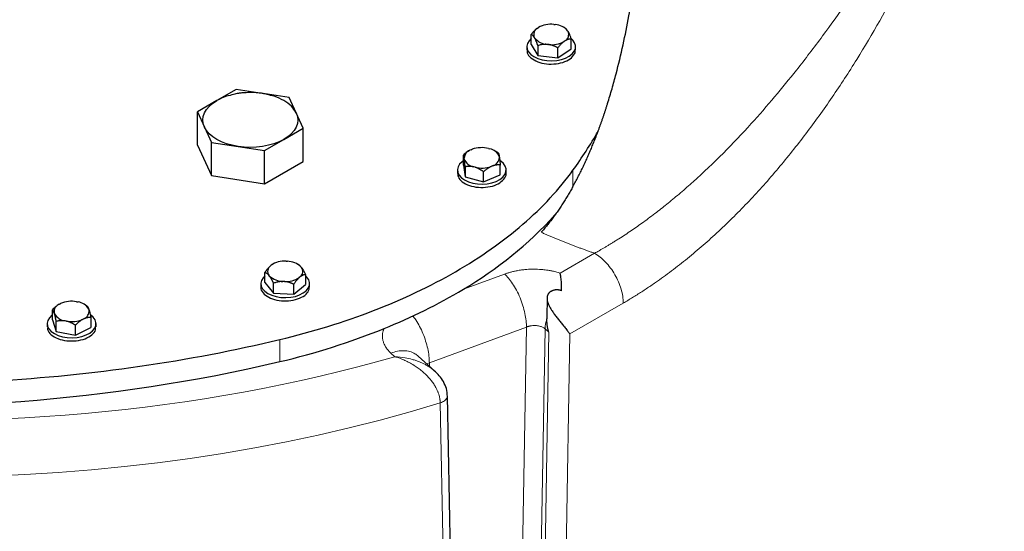
# Model space of a CAD drawing. Units: millimetres. Extents: x 0 to 420, y 0 to 297.
# Drawn here: x 352 to 370, y 91 to 101 of the extents above; entities that cross this region are included whole.
import ezdxf

# ---------------------------------------------------------------- set-up
doc = ezdxf.new("R2010")
doc.units = ezdxf.units.MM

msp = doc.modelspace()

# ---------------------------------------------------------------- linework, layer by layer
at = {"color": 7, "linetype": 'Continuous', "lineweight": 25}
for p, q in [((361.83118, 100.63141), (361.84881, 100.64312)), ((361.85484, 100.64585), (361.84881, 100.64312)), ((362.1341, 100.69983), (362.16048, 100.69687)), ((362.34171, 100.6317), (362.31532, 100.64694)), ((361.71689, 100.33097), (361.71689, 100.51469)), ((361.78236, 100.44576), (361.77361, 100.46043)), ((362.38819, 100.5826), (362.39694, 100.56793)), ((361.63528, 100.28963), (361.63528, 100.22818)), ((361.71689, 100.33097), (361.83907, 100.12613)), ((361.83907, 100.30985), (361.83907, 100.12613)), ((362.03645, 100.32853), (362.01007, 100.33149)), ((362.33937, 100.39694), (362.32174, 100.38524)), ((362.45366, 100.24829), (362.45366, 100.43201)), ((362.53528, 100.22818), (362.53528, 100.28963)), ((361.83907, 100.12613), (362.20746, 100.08479)), ((362.20746, 100.08479), (362.20746, 100.26851)), ((362.20746, 100.08479), (362.45366, 100.24829)), ((362.52701, 100.17882), (362.52663, 100.22837)), ((356.27304, 99.50088), (355.91583, 99.29466)), ((356.75123, 99.42691), (356.27304, 99.50088)), ((357.24898, 99.34992), (356.76991, 99.42402)), ((355.91583, 99.29466), (355.55861, 99.08845)), ((357.37973, 99.06822), (357.24898, 99.34992)), ((355.55861, 98.47604), (355.55861, 99.08845)), ((355.55861, 99.08845), (355.68936, 98.80675)), ((357.51048, 98.78652), (357.37973, 99.06822)), ((355.68936, 98.80675), (355.82011, 98.52505)), ((357.15326, 98.58031), (357.51048, 98.78652)), ((357.51048, 98.17412), (357.51048, 98.78652)), ((355.55861, 98.47604), (355.82011, 97.91265)), ((355.82011, 97.91265), (355.82011, 98.52505)), ((355.82011, 98.52505), (356.30808, 98.44957)), ((356.79605, 98.37409), (357.15326, 98.58031)), ((356.30808, 98.44957), (356.79605, 98.37409)), ((356.79605, 97.76168), (356.79605, 98.37409)), ((360.46473, 98.10624), (360.46473, 98.28996)), ((360.5748, 98.37198), (360.5705, 98.3695)), ((360.60743, 98.38846), (360.62944, 98.39736)), ((360.93002, 98.41255), (360.95438, 98.40599)), ((361.05002, 98.36325), (361.03489, 98.37199)), ((361.11225, 98.32266), (361.04941, 98.36227)), ((356.79605, 97.76168), (357.51048, 98.17412)), ((360.46473, 98.10624), (360.49744, 97.89042)), ((360.48225, 98.21515), (360.47991, 98.2306)), ((361.00227, 98.08999), (360.98025, 98.08109)), ((361.12744, 98.26331), (361.12978, 98.24785)), ((361.14496, 97.92312), (361.14496, 98.10684)), ((355.82011, 97.91265), (356.79605, 97.76168)), ((360.35485, 98.01468), (360.35485, 97.95323)), ((360.49744, 98.07414), (360.49744, 97.89042)), ((360.67967, 98.06591), (360.65532, 98.07247)), ((360.83755, 97.79886), (360.83755, 97.98258)), ((360.83755, 97.79886), (361.14496, 97.92312)), ((361.25485, 97.95323), (361.25485, 98.01468)), ((360.49744, 97.89042), (360.83755, 97.79886)), ((356.94494, 96.27432), (356.9198, 96.25965)), ((356.94827, 96.27843), (356.94398, 96.27596)), ((357.19326, 96.33326), (357.22003, 96.33191)), ((357.42349, 96.2697), (357.40836, 96.27844)), ((356.80447, 95.94001), (356.80447, 96.12373)), ((356.90439, 96.24694), (356.9198, 96.25965)), ((357.46719, 96.232), (357.47855, 96.21794)), ((356.72832, 95.92113), (356.72832, 95.85968)), ((356.80447, 95.94001), (356.96307, 95.74366)), ((356.88945, 96.05936), (356.87809, 96.07342)), ((356.96307, 95.74366), (356.96307, 95.92739)), ((357.16338, 95.9581), (357.13661, 95.95945)), ((357.45225, 96.04442), (357.43683, 96.03171)), ((357.55217, 96.08597), (357.55217, 95.90225)), ((357.62832, 95.85968), (357.62832, 95.92113)), ((356.96307, 95.74366), (357.33692, 95.72478)), ((357.33692, 95.72478), (357.33692, 95.9085)), ((357.33692, 95.72478), (357.55217, 95.90225)), ((353.0142, 95.54301), (353.03448, 95.55319)), ((353.33067, 95.58642), (353.35608, 95.58137)), ((362.00822, 95.65138), (362.0029, 95.30489)), ((352.88273, 95.25248), (352.88273, 95.43621)), ((352.92109, 95.36309), (352.91597, 95.37832)), ((353.49403, 95.524), (353.4676, 95.53926)), ((353.52079, 95.5078), (353.49335, 95.52275)), ((353.55402, 95.44992), (353.55915, 95.43469)), ((352.88273, 95.25248), (352.95433, 95.03982)), ((352.95433, 95.03982), (352.95433, 95.22354)), ((353.14446, 95.22658), (353.11905, 95.23163)), ((353.46092, 95.26999), (353.44064, 95.25981)), ((353.59239, 95.29514), (353.59239, 95.11142)), ((362.00602, 95.30461), (362.00305, 95.269)), ((352.78756, 95.18195), (352.78756, 95.12051)), ((352.95433, 95.03982), (353.30917, 94.96929)), ((353.30917, 94.96929), (353.30917, 95.15301)), ((353.30917, 94.96929), (353.59239, 95.11142)), ((353.68756, 95.12051), (353.68756, 95.18195)), ((359.94147, 94.30261), (359.63153, 94.58346)), ((360.3376, 85.01392), (360.16981, 93.85211))]:
    msp.add_line(p, q, dxfattribs=at)
at = {"color": 8, "linetype": 'Continuous', "lineweight": 18}
for p, q in [((362.48685, 98.01045), (362.48685, 97.71136)), ((362.88512, 96.4804), (362.24965, 96.11352)), ((361.22557, 96.09604), (360.46473, 95.81623)), ((363.41557, 95.56188), (362.42646, 94.99088)), ((361.62855, 95.11848), (359.83711, 94.45964)), ((361.62855, 95.11848), (361.46808, 86.15917)), ((361.97395, 95.08508), (361.8136, 86.13295)), ((361.90129, 86.05349), (362.03898, 95.02615)), ((362.03898, 95.02615), (361.97395, 95.08508)), ((357.07956, 94.88889), (357.07956, 94.48062)), ((362.28886, 86.0254), (362.42646, 94.99088)), ((359.12792, 94.6401), (359.20346, 94.57162)), ((359.83711, 94.45964), (359.79253, 94.43757)), ((359.83711, 94.45964), (359.83826, 94.39613)), ((360.03723, 93.72528), (360.20712, 84.88668))]:
    msp.add_line(p, q, dxfattribs=at)
at = {"color": 7, "linetype": 'Continuous', "lineweight": 25, "flags": 128}
for points in [[(361.71689, 100.43883), (361.67637, 100.39809), (361.64692, 100.34835), (361.63542, 100.29621), (361.64233, 100.2438), (361.66738, 100.19326), (361.70954, 100.14667), (361.76708, 100.10594)], [(361.76708, 100.10594), (361.83764, 100.07272), (361.91835, 100.04838), (362.00589, 100.03392), (362.09667, 100.02993), (362.187, 100.03657), (362.27316, 100.05357), (362.35162, 100.08024), (362.41918, 100.11548), (362.47307, 100.15784), (362.51109, 100.20561), (362.53167, 100.25681), (362.53398, 100.30936), (362.51791, 100.36109), (362.48414, 100.40991), (362.44698, 100.44418)], [(360.46473, 98.18478), (360.44213, 98.16843), (360.39594, 98.12314), (360.36649, 98.0734), (360.35499, 98.02126), (360.3619, 97.96885), (360.38695, 97.91831), (360.42911, 97.87172), (360.48665, 97.83099)], [(360.48665, 97.83099), (360.55721, 97.79777), (360.63792, 97.77343), (360.72546, 97.75897), (360.81625, 97.75498), (360.90657, 97.76162), (360.99273, 97.77862), (361.07119, 97.80529), (361.13875, 97.84053), (361.19264, 97.88289), (361.23066, 97.93065), (361.25124, 97.98186), (361.25355, 98.0344), (361.23748, 98.08614), (361.20371, 98.13495), (361.1536, 98.17884), (361.14195, 98.18676)], [(356.80447, 96.06572), (356.76942, 96.02959), (356.73997, 95.97985), (356.72846, 95.92771), (356.73538, 95.8753), (356.76042, 95.82476), (356.80258, 95.77817), (356.86012, 95.73744)], [(356.86012, 95.73744), (356.93069, 95.70422), (357.01139, 95.67988), (357.09893, 95.66542), (357.18972, 95.66143), (357.28004, 95.66807), (357.3662, 95.68507), (357.44466, 95.71174), (357.51222, 95.74698), (357.56611, 95.78934), (357.60413, 95.8371), (357.62471, 95.88831), (357.62702, 95.94085), (357.61096, 95.99259), (357.57718, 96.0414), (357.55217, 96.06572)], [(352.88273, 95.34172), (352.87485, 95.33571), (352.82866, 95.29041), (352.79921, 95.24067), (352.7877, 95.18853), (352.79462, 95.13612), (352.81967, 95.08559), (352.86182, 95.039), (352.91936, 94.99826)], [(352.91936, 94.99826), (352.98993, 94.96504), (353.07063, 94.94071), (353.15817, 94.92625), (353.24896, 94.92226), (353.33928, 94.9289), (353.42544, 94.9459), (353.50391, 94.97256), (353.57147, 95.0078), (353.62536, 95.05017), (353.66337, 95.09793), (353.68396, 95.14913), (353.68626, 95.20168), (353.6702, 95.25342), (353.63642, 95.30223), (353.58863, 95.34447)]]:
    msp.add_lwpolyline(points, dxfattribs=at)
at = {"color": 8, "linetype": 'Continuous', "lineweight": 18, "flags": 128}
msp.add_lwpolyline([(360.03727, 93.71999), (359.48633, 93.55693), (358.92702, 93.40366), (358.35985, 93.26034), (357.78535, 93.12709), (357.20407, 93.00404), (356.61654, 92.89131), (356.02332, 92.78901), (355.42495, 92.69721), (354.82201, 92.61603), (354.21505, 92.54551), (353.60463, 92.48575), (352.99135, 92.43678), (352.37575, 92.39867), (351.75842, 92.37143), (351.13994, 92.3551), (350.52088, 92.34969), (349.90182, 92.35522), (349.28335, 92.37166), (348.66603, 92.39901), (348.05046, 92.43724), (347.43719, 92.48632), (346.82681, 92.5462)], dxfattribs=at)
at = {"color": 7, "linetype": 'Continuous', "lineweight": 25}
for centre, radius, start, end in [((362.08128, 100.21957), 0.48315, 83.724377, 118.761054), ((362.13859, 100.36923), 0.32837, 40.524134, 86.178414), ((361.89418, 100.51502), 0.13235, 118.423826, 204.358283), ((362.27637, 100.51334), 0.13235, 298.42474, 24.356858), ((362.03196, 100.65912), 0.32836, 220.52387, 266.178285), ((362.08927, 100.80877), 0.48314, 263.723539, 298.76126), ((360.65582, 98.21894), 0.17629, 105.932744, 176.208192), ((360.8056, 97.89273), 0.53449, 76.539439, 109.24333), ((360.91333, 98.17991), 0.22977, 21.281384, 79.710132), ((360.69635, 98.29854), 0.22977, 201.280851, 259.71183), ((360.95387, 98.25952), 0.1763, 285.933952, 356.20649), ((360.80409, 98.58573), 0.5345, 256.539693, 289.243076), ((356.80542, 102.05487), 7.23265, 300.393997, 317.681964), ((357.1666, 95.88756), 0.4465, 86.577272, 123.555513), ((357.21256, 95.95776), 0.37422, 47.124068, 88.856309), ((356.97828, 96.14698), 0.1243, 126.475703, 216.288647), ((357.37836, 96.14437), 0.1243, 306.475048, 36.289301), ((357.14407, 96.3336), 0.37422, 227.12399, 268.856387), ((357.19003, 96.40382), 0.44652, 266.578188, 303.554597), ((355.08255, 104.83681), 10.50423, 291.907336, 300.822633), ((353.23804, 95.0755), 0.51925, 79.724437, 113.080435), ((353.32124, 95.31415), 0.26948, 30.251687, 82.572824), ((353.06749, 95.39958), 0.15301, 110.381618, 187.988778), ((353.40764, 95.41342), 0.153, 290.380795, 7.991055), ((353.15388, 95.49886), 0.26949, 210.252372, 262.572213), ((353.23708, 95.73752), 0.51927, 259.725204, 293.080043), ((353.98725, 107.54828), 13.42856, 283.3135, 291.926708), ((349.99602, 124.76829), 31.10498, 265.342372, 283.16347)]:
    msp.add_arc(centre, radius, start, end, dxfattribs=at)
at = {"color": 8, "linetype": 'Continuous', "lineweight": 18}
for points, knots in [([(362.88513, 96.48041), (362.89855, 96.48786), (362.92617, 96.5032), (362.96884, 96.52727), (363.01389, 96.55301), (363.06131, 96.5805), (363.11111, 96.60981), (363.16327, 96.641), (363.2178, 96.67414), (363.27468, 96.70931), (363.39132, 96.78267), (363.5626, 96.89531), (363.79417, 97.05802), (364.02003, 97.22691), (364.24888, 97.40791), (364.47498, 97.59613), (364.81685, 97.89559), (365.25538, 98.31337), (365.75573, 98.84135), (366.20377, 99.35496), (366.64431, 99.89476), (367.09235, 100.48083), (367.48828, 101.03213), (367.80792, 101.49577), (368.10703, 101.94133), (368.47343, 102.5047), (368.83123, 103.07702), (369.14528, 103.5945), (369.39504, 104.01533), (369.6091, 104.38741), (369.78034, 104.69403), (369.91362, 104.93739), (370.043, 105.17777), (370.1628, 105.40393), (370.26648, 105.60207), (370.35707, 105.77688), (370.41576, 105.89157), (370.44453, 105.9478)], [0, 0, 0, 0, 0.00440644, 0.00906787, 0.01398444, 0.01915627, 0.02458351, 0.03026626, 0.03620467, 0.04239881, 0.0488488, 0.07430692, 0.09842313, 0.12492283, 0.14888583, 0.17442555, 0.20050661, 0.26416453, 0.32486533, 0.37755266, 0.42792477, 0.49100118, 0.55258611, 0.58878421, 0.62461859, 0.6800677, 0.74870203, 0.785595, 0.82457391, 0.86553825, 0.88805718, 0.90837846, 0.93173008, 0.95314539, 0.96936197, 0.98498091, 1, 1, 1, 1]), ([(370.44453, 105.9478), (370.39726, 105.82442), (370.30266, 105.57745), (370.15725, 105.19969), (370.01277, 104.82824), (369.8535, 104.42454), (369.68527, 104.00723), (369.4796, 103.51164), (369.22569, 102.92361), (368.96512, 102.35587), (368.72557, 101.86347), (368.35244, 101.12639), (367.87728, 100.27996), (367.27262, 99.35153), (366.7884, 98.67847), (366.36129, 98.14339), (366.00736, 97.73541), (365.73565, 97.43986), (365.45885, 97.15649), (365.17633, 96.88483), (364.88969, 96.62647), (364.59907, 96.38179), (364.30592, 96.15209), (364.08054, 95.98868), (363.92518, 95.88188), (363.84003, 95.82478), (363.75497, 95.76917), (363.66999, 95.71504), (363.58511, 95.66244), (363.50031, 95.61123), (363.4438, 95.57832), (363.41557, 95.56188)], [0, 0, 0, 0, 0.03054495, 0.06114473, 0.0935377, 0.12255307, 0.16119101, 0.19705117, 0.24567173, 0.30764834, 0.33919769, 0.36985457, 0.49467528, 0.55746362, 0.62041787, 0.68345693, 0.71518498, 0.74659607, 0.77824324, 0.80987071, 0.84159681, 0.87322963, 0.90499726, 0.93660997, 0.94571928, 0.95480752, 0.96387662, 0.97292847, 0.98196503, 0.99098822, 1, 1, 1, 1]), ([(362.88514, 96.48047), (362.86386, 96.48785), (362.8213, 96.50262), (362.75784, 96.52509), (362.69466, 96.54781), (362.63178, 96.57079), (362.56921, 96.59403), (362.50695, 96.61752), (362.44499, 96.64128), (362.38333, 96.66529), (362.32198, 96.68956), (362.26093, 96.71408), (362.20018, 96.73887), (362.13974, 96.76391), (362.0796, 96.78921), (362.01977, 96.81478), (361.96023, 96.84058), (361.9208, 96.858), (361.90108, 96.86671)], [0, 0, 0, 0, 0.06255769, 0.12509232, 0.18760717, 0.25010553, 0.31259069, 0.37506596, 0.43753463, 0.5, 0.56246537, 0.62493404, 0.68740931, 0.74989447, 0.81239283, 0.87490768, 0.93744231, 1, 1, 1, 1]), ([(362.88513, 96.4804), (362.95455, 96.44033), (363.02396, 96.38433), (363.15225, 96.24894), (363.21109, 96.16959), (363.30928, 95.99955), (363.3486, 95.90893), (363.40175, 95.73014), (363.41556, 95.64204), (363.41557, 95.56188)], [0, 0, 0, 0, 0.25, 0.25, 0.5, 0.5, 0.75, 0.75, 1, 1, 1, 1]), ([(361.22557, 96.09605), (361.23193, 96.0983), (361.24537, 96.10306), (361.26692, 96.11028), (361.29095, 96.11793), (361.31759, 96.12588), (361.35638, 96.13665), (361.40734, 96.14907), (361.46459, 96.16054), (361.52874, 96.1709), (361.61624, 96.18133), (361.73404, 96.18768), (361.85097, 96.18528), (361.93928, 96.17791), (362.00425, 96.16982), (362.06363, 96.16019), (362.12088, 96.14842), (362.17041, 96.13634), (362.21163, 96.12516), (362.23735, 96.11729), (362.24965, 96.11352)], [0, 0, 0, 0, 0.02081877, 0.04399074, 0.06951814, 0.0974034, 0.12764885, 0.18964046, 0.2516463, 0.2965953, 0.37545293, 0.50064429, 0.625766, 0.70096648, 0.74934698, 0.81115075, 0.87294102, 0.91879468, 0.96114395, 1, 1, 1, 1]), ([(361.62855, 95.11848), (361.62855, 95.15457), (361.62644, 95.19392), (361.6172, 95.27811), (361.61007, 95.32295), (361.59043, 95.41613), (361.57792, 95.46446), (361.5478, 95.56178), (361.53019, 95.61075), (361.49085, 95.70619), (361.46912, 95.75264), (361.42305, 95.84017), (361.39871, 95.88124), (361.3491, 95.95603), (361.32385, 95.98976), (361.27395, 96.049), (361.24932, 96.07453), (361.22557, 96.09605)], [0, 0, 0, 0, 0.125, 0.125, 0.25, 0.25, 0.375, 0.375, 0.5, 0.5, 0.625, 0.625, 0.75, 0.75, 0.875, 0.875, 1, 1, 1, 1]), ([(359.5317, 95.32829), (359.55083, 95.30327), (359.59548, 95.24485), (359.65938, 95.1327), (359.72093, 95.00087), (359.7714, 94.86158), (359.80866, 94.72131), (359.83261, 94.58396), (359.83561, 94.50108), (359.83711, 94.45964)], [0, 0, 0, 0, 0.11102605, 0.25918878, 0.40735034, 0.55551175, 0.70367512, 0.8518378, 1, 1, 1, 1]), ([(359.12792, 94.64011), (359.12394, 94.6438), (359.11562, 94.65155), (359.10313, 94.66389), (359.0901, 94.67747), (359.07372, 94.69568), (359.0552, 94.71841), (359.03761, 94.74314), (359.02052, 94.77066), (359.00105, 94.80806), (358.98257, 94.85841), (358.97282, 94.90975), (358.97107, 94.94871), (358.97233, 94.97783), (358.97549, 95.00415), (358.98096, 95.03024), (358.98748, 95.05306), (358.99407, 95.07243), (358.99923, 95.08497), (359.00176, 95.09112)], [0, 0, 0, 0, 0.02780423, 0.0582365, 0.09129877, 0.12699356, 0.18933813, 0.25169345, 0.29768552, 0.37606437, 0.50102209, 0.62586496, 0.70544483, 0.74986798, 0.81190012, 0.87392477, 0.91765544, 0.95967893, 1, 1, 1, 1]), ([(361.62855, 95.11848), (361.63189, 95.11984), (361.6384, 95.12249), (361.64825, 95.12603), (361.65778, 95.12917), (361.66697, 95.13192), (361.67577, 95.13431), (361.68414, 95.13637), (361.69205, 95.13814), (361.69948, 95.13964), (361.70641, 95.14091), (361.71281, 95.14198), (361.73394, 95.14514), (361.76906, 95.14791), (361.8264, 95.14564), (361.88587, 95.13414), (361.92896, 95.11614), (361.95264, 95.10169), (361.96406, 95.09362), (361.97068, 95.08789), (361.97394, 95.08507)], [0, 0, 0, 0, 0.03002428, 0.05856966, 0.08563611, 0.1112236, 0.1353321, 0.15796158, 0.17911202, 0.1987834, 0.2169757, 0.23368892, 0.24892305, 0.38165382, 0.50071921, 0.68873504, 0.86108866, 0.90875897, 0.95506229, 1, 1, 1, 1]), ([(359.12792, 94.6401), (359.16885, 94.65292), (359.25071, 94.67856), (359.36904, 94.68656), (359.47769, 94.67075), (359.56716, 94.6362), (359.61107, 94.59778), (359.62979, 94.58141)], [0, 0, 0, 0, 0.21082115, 0.4216456, 0.63247167, 0.843293, 1, 1, 1, 1]), ([(360.03719, 93.72533), (360.03708, 93.72953), (360.03685, 93.73792), (360.0361, 93.75059), (360.03505, 93.76327), (360.03368, 93.77596), (360.0312, 93.7949), (360.02675, 93.82108), (360.01777, 93.85926), (360.00375, 93.90316), (359.9828, 93.95417), (359.95481, 94.01021), (359.90544, 94.09119), (359.82414, 94.19417), (359.72318, 94.29026), (359.63052, 94.36216), (359.55127, 94.41561), (359.46987, 94.46287), (359.39953, 94.49761), (359.34654, 94.5208), (359.30865, 94.53607), (359.27224, 94.54951), (359.23733, 94.56137), (359.21458, 94.56826), (359.20346, 94.57162)], [0, 0, 0, 0, 0.01168915, 0.02332002, 0.0348924, 0.04640615, 0.05786213, 0.08611091, 0.11662131, 0.15961317, 0.20302373, 0.2532985, 0.31122282, 0.42770678, 0.55507666, 0.62712211, 0.69477801, 0.77384221, 0.84442787, 0.87827673, 0.91074097, 0.94183548, 0.97158258, 1, 1, 1, 1]), ([(359.93717, 94.30589), (359.92784, 94.31421), (359.90438, 94.33514), (359.86267, 94.36604), (359.81435, 94.39774), (359.76362, 94.42666), (359.71047, 94.45325), (359.65225, 94.47847), (359.58896, 94.50187), (359.50151, 94.52871), (359.3731, 94.55858), (359.26559, 94.56684), (359.20346, 94.57162)], [0, 0, 0, 0, 0.05008594, 0.12596831, 0.20393159, 0.27489744, 0.35021453, 0.42992638, 0.51407148, 0.60268141, 0.77034367, 1, 1, 1, 1]), ([(360.16863, 93.85275), (360.16905, 93.84952), (360.17073, 93.83631), (360.16286, 93.81303), (360.14522, 93.78448), (360.1172, 93.75868), (360.08138, 93.73625), (360.05202, 93.72539), (360.03734, 93.71996)], [0, 0, 0, 0, 0.06063812, 0.24851606, 0.43638959, 0.62425881, 0.81212657, 1, 1, 1, 1])]:
    msp.add_open_spline(points, degree=3, knots=knots, dxfattribs=at)
at = {"color": 7, "linetype": 'Continuous', "lineweight": 25}
for points, knots in [([(362.94897, 98.72495), (362.95533, 98.74203), (362.96802, 98.77614), (362.98674, 98.8276), (363.00519, 98.87917), (363.02335, 98.93087), (363.04122, 98.98268), (363.05882, 99.03459), (363.07614, 99.08659), (363.09318, 99.13867), (363.10994, 99.19082), (363.14918, 99.31506), (363.2083, 99.51277), (363.30634, 99.87091), (363.41352, 100.31668), (363.5181, 100.8312), (363.60289, 101.31795), (363.66923, 101.75887), (363.72318, 102.16854), (363.76561, 102.5359), (363.8001, 102.87254), (363.82318, 103.12765), (363.83874, 103.3157), (363.84875, 103.44437), (363.85768, 103.56685), (363.86439, 103.66568), (363.86936, 103.74287), (363.8729, 103.80032), (363.87618, 103.856), (363.87922, 103.90991), (363.882, 103.96207), (363.88454, 104.0125), (363.88685, 104.06121), (363.88892, 104.10823), (363.89076, 104.15356), (363.89239, 104.19723), (363.89379, 104.23927), (363.89497, 104.27965), (363.89594, 104.31854), (363.89642, 104.34313), (363.89665, 104.35542)], [0, 0, 0, 0, 0.00990676, 0.0197854, 0.02963535, 0.03945609, 0.04924707, 0.05900777, 0.0687377, 0.07843634, 0.08810323, 0.09773789, 0.14721172, 0.1960907, 0.2895867, 0.38020357, 0.45881693, 0.53443316, 0.60009268, 0.66246819, 0.71740419, 0.76900396, 0.79227653, 0.81477522, 0.83655913, 0.85769193, 0.86866986, 0.87947278, 0.89011211, 0.9005997, 0.9109478, 0.92116906, 0.93127649, 0.94128345, 0.95120363, 0.96105101, 0.97083982, 0.98058451, 0.99029967, 1, 1, 1, 1]), ([(361.71689, 100.51469), (361.7202, 100.51891), (361.72673, 100.52724), (361.73657, 100.5393), (361.74629, 100.55084), (361.75593, 100.56186), (361.76551, 100.57237), (361.77656, 100.58399), (361.78911, 100.59643), (361.80317, 100.60928), (361.81716, 100.62105), (361.82651, 100.62796), (361.83118, 100.63141)], [0, 0, 0, 0, 0.092246204, 0.182239642, 0.270182905, 0.35630139, 0.440843905, 0.524082749, 0.646274509, 0.765451305, 0.882900487, 1, 1, 1, 1]), ([(361.77361, 100.46043), (361.77228, 100.46248), (361.76963, 100.46658), (361.76568, 100.47225), (361.76172, 100.47756), (361.75776, 100.48252), (361.75378, 100.48713), (361.74977, 100.49142), (361.74389, 100.49721), (361.73615, 100.50376), (361.7265, 100.51023), (361.72015, 100.51318), (361.71689, 100.51469)], [0, 0, 0, 0, 0.066986825, 0.133891154, 0.200978132, 0.268506683, 0.336727039, 0.405878618, 0.476188366, 0.643877172, 0.817849406, 1, 1, 1, 1]), ([(362.38819, 100.5826), (362.37878, 100.59585), (362.36236, 100.61897), (362.34736, 100.62704), (362.34097, 100.63048)], [0, 0, 0, 0, 0.57365301, 1, 1, 1, 1]), ([(362.39694, 100.56793), (362.39827, 100.56553), (362.40092, 100.56074), (362.40487, 100.55311), (362.40883, 100.54515), (362.41279, 100.53682), (362.41677, 100.52809), (362.42078, 100.51897), (362.42666, 100.50508), (362.4344, 100.48562), (362.44405, 100.45976), (362.45041, 100.4414), (362.45366, 100.43201)], [0, 0, 0, 0, 0.06698683, 0.13389115, 0.20097813, 0.26850668, 0.33672704, 0.40587862, 0.47618837, 0.64387717, 0.81784941, 1, 1, 1, 1]), ([(361.83907, 100.30985), (361.83743, 100.31462), (361.83419, 100.32405), (361.82931, 100.33776), (361.82449, 100.35094), (361.81971, 100.36357), (361.81495, 100.37569), (361.80946, 100.38917), (361.80325, 100.40372), (361.79628, 100.41893), (361.78932, 100.43305), (361.78468, 100.44153), (361.78236, 100.44576)], [0, 0, 0, 0, 0.0922462, 0.18223964, 0.27018291, 0.35630139, 0.4408439, 0.52408275, 0.64627451, 0.7654513, 0.88290049, 1, 1, 1, 1]), ([(362.01007, 100.33149), (362.00606, 100.33176), (361.99805, 100.33232), (361.98606, 100.33268), (361.97408, 100.3327), (361.96209, 100.33235), (361.95006, 100.33163), (361.93795, 100.33055), (361.92026, 100.32847), (361.89693, 100.32464), (361.86795, 100.31822), (361.84884, 100.31268), (361.83907, 100.30985)], [0, 0, 0, 0, 0.06720369, 0.134324229, 0.201629274, 0.26938017, 0.337829435, 0.407218622, 0.477776625, 0.644964511, 0.818413836, 1, 1, 1, 1]), ([(362.20745, 100.26851), (362.20245, 100.27112), (362.19256, 100.27627), (362.17767, 100.28353), (362.16295, 100.29032), (362.14836, 100.2966), (362.13387, 100.30241), (362.11729, 100.30851), (362.09864, 100.31466), (362.07787, 100.32044), (362.05718, 100.32518), (362.04335, 100.32741), (362.03645, 100.32853)], [0, 0, 0, 0, 0.09335003, 0.18439124, 0.27333421, 0.3604135, 0.44588828, 0.53004238, 0.65065045, 0.76833544, 0.88434185, 1, 1, 1, 1]), ([(362.32174, 100.38523), (362.31907, 100.38329), (362.31373, 100.3794), (362.30573, 100.37311), (362.29775, 100.3665), (362.28976, 100.3595), (362.28175, 100.35212), (362.27369, 100.34434), (362.26187, 100.33244), (362.24624, 100.31561), (362.22681, 100.29301), (362.214, 100.2768), (362.20745, 100.26851)], [0, 0, 0, 0, 0.06698683, 0.13389115, 0.20097813, 0.26850668, 0.33672704, 0.40587862, 0.47618837, 0.64387717, 0.81784941, 1, 1, 1, 1]), ([(362.45366, 100.43201), (362.45035, 100.43184), (362.44382, 100.4315), (362.43398, 100.4305), (362.42426, 100.42913), (362.41462, 100.42734), (362.40505, 100.42513), (362.39399, 100.42206), (362.38144, 100.41785), (362.36738, 100.41204), (362.35339, 100.40521), (362.34404, 100.3997), (362.33937, 100.39694)], [0, 0, 0, 0, 0.092246204, 0.182239642, 0.270182905, 0.356301389, 0.440843905, 0.524082749, 0.646274509, 0.765451304, 0.882900486, 1, 1, 1, 1]), ([(361.64392, 100.22841), (361.64233, 100.21102), (361.63764, 100.15961), (361.7047, 100.07934), (361.82986, 100.00612), (361.99728, 99.96675), (362.17751, 99.96717), (362.34265, 100.00751), (362.47337, 100.08093), (362.50913, 100.14619), (362.52701, 100.17882)], [0, 0, 0, 0, 0.068057411, 0.20119095, 0.334326285, 0.467461391, 0.600596104, 0.733730689, 0.866864894, 1, 1, 1, 1]), ([(356.22541, 99.40563), (356.18148, 99.39654), (356.06532, 99.37251), (355.97314, 99.32451), (355.91583, 99.29466)], [0, 0, 0, 0, 0.37821451, 1, 1, 1, 1]), ([(356.53454, 99.44366), (356.48218, 99.44204), (356.40867, 99.43976), (356.30536, 99.42615), (356.25467, 99.41564), (356.22467, 99.40942)], [0, 0, 0, 0, 0.50273525, 0.705708669, 1, 1, 1, 1]), ([(356.84453, 99.40944), (356.81733, 99.41511), (356.76121, 99.42681), (356.65776, 99.44013), (356.58137, 99.44232), (356.53454, 99.44366)], [0, 0, 0, 0, 0.26678215, 0.5505289, 1, 1, 1, 1]), ([(357.37973, 99.06822), (357.35441, 99.11), (357.30378, 99.19357), (357.15907, 99.29779), (357.00298, 99.37207), (356.88745, 99.39641), (356.84377, 99.40561)], [0, 0, 0, 0, 0.27717645, 0.55434727, 0.83152167, 1, 1, 1, 1]), ([(362.48685, 97.71136), (362.49474, 97.72561), (362.51049, 97.75406), (362.5338, 97.7972), (362.55684, 97.84057), (362.57959, 97.88422), (362.60205, 97.92811), (362.62423, 97.97224), (362.64611, 98.0166), (362.66771, 98.06118), (362.68903, 98.10597), (362.71005, 98.15095), (362.73701, 98.20965), (362.76958, 98.28242), (362.80735, 98.36967), (362.84418, 98.45757), (362.88005, 98.54609), (362.91504, 98.63508), (362.93768, 98.69505), (362.94897, 98.72495)], [0, 0, 0, 0, 0.04593147, 0.09174614, 0.13744095, 0.18301284, 0.22845881, 0.27377589, 0.31896114, 0.36401166, 0.40892461, 0.45369718, 0.49832659, 0.58295137, 0.66719329, 0.75103538, 0.83446113, 0.91745451, 1, 1, 1, 1]), ([(360.57144, 98.36786), (360.55999, 98.36168), (360.52258, 98.34149), (360.48843, 98.31107), (360.46473, 98.28996)], [0, 0, 0, 0, 0.30603423, 1, 1, 1, 1]), ([(360.47991, 98.2306), (360.47956, 98.23277), (360.47885, 98.23711), (360.4778, 98.24313), (360.47674, 98.2488), (360.47568, 98.25411), (360.47461, 98.25908), (360.47353, 98.26373), (360.47196, 98.27005), (360.46989, 98.2773), (360.46731, 98.28463), (360.4656, 98.28815), (360.46473, 98.28996)], [0, 0, 0, 0, 0.06698683, 0.13389115, 0.20097813, 0.26850668, 0.33672704, 0.40587862, 0.47618837, 0.64387717, 0.81784941, 1, 1, 1, 1]), ([(361.11226, 98.32266), (361.11269, 98.32179), (361.11356, 98.32006), (361.11486, 98.31696), (361.11615, 98.31353), (361.11744, 98.30969), (361.11871, 98.30545), (361.12018, 98.30003), (361.12184, 98.29315), (361.12369, 98.28435), (361.12557, 98.27455), (361.12681, 98.26705), (361.12744, 98.26331)], [0, 0, 0, 0, 0.0922462, 0.18223964, 0.27018291, 0.35630139, 0.4408439, 0.52408275, 0.64627451, 0.7654513, 0.88290049, 1, 1, 1, 1]), ([(360.49744, 98.07414), (360.497, 98.07906), (360.49613, 98.08878), (360.49483, 98.10293), (360.49354, 98.11654), (360.49226, 98.1296), (360.49098, 98.14215), (360.48951, 98.15612), (360.48785, 98.17123), (360.486, 98.18707), (360.48413, 98.20181), (360.48288, 98.21071), (360.48225, 98.21515)], [0, 0, 0, 0, 0.0922462, 0.18223964, 0.27018291, 0.35630139, 0.4408439, 0.52408275, 0.64627451, 0.7654513, 0.88290049, 1, 1, 1, 1]), ([(361.14496, 98.10684), (361.14083, 98.1072), (361.13268, 98.1079), (361.1204, 98.10846), (361.10826, 98.10864), (361.09622, 98.10839), (361.08427, 98.10771), (361.07046, 98.1064), (361.05479, 98.10419), (361.03724, 98.10062), (361.01977, 98.09603), (361.00809, 98.092), (361.00227, 98.08999)], [0, 0, 0, 0, 0.0922462, 0.18223964, 0.27018291, 0.35630139, 0.44084391, 0.52408275, 0.64627451, 0.7654513, 0.88290049, 1, 1, 1, 1]), ([(361.12978, 98.24785), (361.13013, 98.24534), (361.13084, 98.24031), (361.13189, 98.23233), (361.13295, 98.22401), (361.13401, 98.21532), (361.13508, 98.20624), (361.13616, 98.19675), (361.13774, 98.18233), (361.1398, 98.16218), (361.14239, 98.13545), (361.14409, 98.11652), (361.14496, 98.10684)], [0, 0, 0, 0, 0.06698683, 0.13389115, 0.20097813, 0.26850668, 0.33672704, 0.40587862, 0.47618837, 0.64387717, 0.81784941, 1, 1, 1, 1]), ([(357.07956, 94.88889), (357.6836, 95.03347), (358.26298, 95.21236), (359.35025, 95.63192), (359.85811, 95.87257), (360.78287, 96.40642), (361.19974, 96.69961), (361.92651, 97.32728), (362.2364, 97.66174), (362.48685, 98.01045)], [0, 0, 0, 0, 0.25, 0.25, 0.5, 0.5, 0.75, 0.75, 1, 1, 1, 1]), ([(360.35822, 97.95374), (360.36217, 97.92339), (360.37057, 97.85895), (360.46553, 97.77338), (360.60937, 97.71188), (360.78499, 97.6871), (360.96198, 97.70317), (361.11963, 97.75616), (361.18167, 97.81449), (361.21268, 97.84365)], [0, 0, 0, 0, 0.1291581, 0.27429643, 0.41943791, 0.5645782, 0.70972023, 0.85486095, 1, 1, 1, 1]), ([(360.65532, 98.07247), (360.65161, 98.07329), (360.64421, 98.07494), (360.63315, 98.07694), (360.62209, 98.07859), (360.61102, 98.07987), (360.59991, 98.08079), (360.58873, 98.08136), (360.57239, 98.08169), (360.55086, 98.08105), (360.5241, 98.07857), (360.50646, 98.07564), (360.49744, 98.07414)], [0, 0, 0, 0, 0.06720369, 0.13432423, 0.201629275, 0.26938017, 0.337829436, 0.407218622, 0.477776625, 0.644964511, 0.818413837, 1, 1, 1, 1]), ([(360.83755, 97.98258), (360.83293, 97.98587), (360.8238, 97.99237), (360.81006, 98.00166), (360.79647, 98.01045), (360.783, 98.01873), (360.76961, 98.02651), (360.75431, 98.03488), (360.73709, 98.04356), (360.71792, 98.05217), (360.69881, 98.05973), (360.68605, 98.06385), (360.67967, 98.06591)], [0, 0, 0, 0, 0.09335003, 0.18439124, 0.27333421, 0.3604135, 0.44588828, 0.53004238, 0.65065045, 0.76833544, 0.88434185, 1, 1, 1, 1]), ([(360.98025, 98.08109), (360.97691, 98.07957), (360.97025, 98.07653), (360.96027, 98.07152), (360.9503, 98.06618), (360.94033, 98.06045), (360.93032, 98.05435), (360.92026, 98.04786), (360.9055, 98.03784), (360.88598, 98.0235), (360.86172, 98.004), (360.84573, 97.98983), (360.83755, 97.98258)], [0, 0, 0, 0, 0.06698683, 0.13389115, 0.20097813, 0.26850668, 0.33672704, 0.40587862, 0.47618837, 0.64387717, 0.81784941, 1, 1, 1, 1]), ([(361.21268, 97.84365), (361.23687, 97.87621), (361.26372, 97.91236), (361.25258, 97.94946), (361.25148, 97.95314)], [0, 0, 0, 0, 0.90080691, 1, 1, 1, 1]), ([(362.48685, 97.71136), (362.47901, 97.69735), (362.46334, 97.66935), (362.43958, 97.62788), (362.41565, 97.58687), (362.39155, 97.54633), (362.36727, 97.50627), (362.34282, 97.46668), (362.3182, 97.42757), (362.29341, 97.38893), (362.26844, 97.35077), (362.2433, 97.31309), (362.21799, 97.27588), (362.19251, 97.23915), (362.16686, 97.20289), (362.14104, 97.16711), (362.11505, 97.13181), (362.08889, 97.09699), (362.06256, 97.06265), (362.03607, 97.02878), (362.00941, 96.99539), (361.98258, 96.96248), (361.95559, 96.93006), (361.92844, 96.89808), (361.9102, 96.87716), (361.90108, 96.86671)], [0, 0, 0, 0, 0.04418997, 0.08829541, 0.13231909, 0.17626379, 0.2201323, 0.26392743, 0.307652, 0.35130886, 0.39490084, 0.43843081, 0.48190164, 0.52531623, 0.56867747, 0.61198827, 0.65525154, 0.69847022, 0.74164723, 0.78478554, 0.82788809, 0.87095784, 0.91399775, 0.95701082, 1, 1, 1, 1]), ([(336.91233, 97.20252), (337.55466, 96.83171), (338.24438, 96.48826), (339.70369, 95.86353), (340.47326, 95.58224), (342.0756, 95.08792), (342.90835, 94.87489), (344.61901, 94.52169), (345.49691, 94.38152), (347.27885, 94.17709), (348.18288, 94.11283), (349.99749, 94.0616), (350.90807, 94.07464), (352.71606, 94.17772), (353.61346, 94.26777), (355.37566, 94.52292), (356.24044, 94.68803), (357.07956, 94.88889)], [0, 0, 0, 0, 0.125, 0.125, 0.25, 0.25, 0.375, 0.375, 0.5, 0.5, 0.625, 0.625, 0.75, 0.75, 0.875, 0.875, 1, 1, 1, 1]), ([(356.80447, 96.12373), (356.80736, 96.12814), (356.81307, 96.13684), (356.82168, 96.14947), (356.83018, 96.16156), (356.83861, 96.17313), (356.84699, 96.18419), (356.85665, 96.19644), (356.86763, 96.20959), (356.87992, 96.22322), (356.89214, 96.23579), (356.90031, 96.24322), (356.90439, 96.24694)], [0, 0, 0, 0, 0.09228322, 0.18231263, 0.27029109, 0.35644429, 0.44102138, 0.52429502, 0.64643408, 0.76555895, 0.88295549, 1, 1, 1, 1]), ([(356.87809, 96.07342), (356.87637, 96.07538), (356.87293, 96.07929), (356.86779, 96.08469), (356.86265, 96.08973), (356.8575, 96.09441), (356.85233, 96.09875), (356.84713, 96.10276), (356.83951, 96.10814), (356.82945, 96.11415), (356.81694, 96.11994), (356.80869, 96.12245), (356.80447, 96.12373)], [0, 0, 0, 0, 0.067017017, 0.133950538, 0.201066007, 0.268622642, 0.33687095, 0.406050615, 0.476388828, 0.644011978, 0.817918184, 1, 1, 1, 1]), ([(357.46719, 96.232), (357.45501, 96.24513), (357.43972, 96.26162), (357.42576, 96.26745), (357.42292, 96.26863)], [0, 0, 0, 0, 0.79666017, 1, 1, 1, 1]), ([(357.47855, 96.21794), (357.48027, 96.21563), (357.48372, 96.21101), (357.48888, 96.20362), (357.49403, 96.19591), (357.49919, 96.18782), (357.50438, 96.17934), (357.5096, 96.17045), (357.51722, 96.15696), (357.52726, 96.13808), (357.53973, 96.11296), (357.54796, 96.0951), (357.55217, 96.08597)], [0, 0, 0, 0, 0.067217642, 0.134351283, 0.201668694, 0.269431337, 0.337891842, 0.407291867, 0.477860412, 0.645019202, 0.818440898, 1, 1, 1, 1]), ([(362.27461, 95.78967), (362.27497, 95.79671), (362.27568, 95.81083), (362.27633, 95.83178), (362.27667, 95.85263), (362.27669, 95.87333), (362.27639, 95.89386), (362.27577, 95.91421), (362.27436, 95.94485), (362.27142, 95.98422), (362.26651, 96.02536), (362.26111, 96.05907), (362.25581, 96.08697), (362.25172, 96.1046), (362.24965, 96.11352)], [0, 0, 0, 0, 0.05713041, 0.11460303, 0.1724211, 0.23058783, 0.28910634, 0.34797972, 0.407211, 0.5594234, 0.70653048, 0.80193082, 0.89974874, 1, 1, 1, 1]), ([(356.96307, 95.92739), (356.96094, 95.93205), (356.95673, 95.94125), (356.95039, 95.95463), (356.94413, 95.96748), (356.93792, 95.97978), (356.93174, 95.99158), (356.92462, 96.00467), (356.91655, 96.01879), (356.90751, 96.03351), (356.89848, 96.04714), (356.89246, 96.05529), (356.88945, 96.05936)], [0, 0, 0, 0, 0.092283219, 0.182312631, 0.27029109, 0.356444291, 0.441021378, 0.524295017, 0.646434076, 0.765558951, 0.882955492, 1, 1, 1, 1]), ([(357.13661, 95.95945), (357.13255, 95.95948), (357.12444, 95.95955), (357.1123, 95.95918), (357.10018, 95.95848), (357.08805, 95.9574), (357.07587, 95.95595), (357.06362, 95.95414), (357.04566, 95.951), (357.02194, 95.94575), (356.99245, 95.93754), (356.97301, 95.93082), (356.96307, 95.92739)], [0, 0, 0, 0, 0.067017017, 0.133950539, 0.201066008, 0.268622643, 0.336870951, 0.406050616, 0.476388828, 0.644011979, 0.817918184, 1, 1, 1, 1]), ([(357.33692, 95.9085), (357.3319, 95.91078), (357.32197, 95.91528), (357.30703, 95.92157), (357.29227, 95.9274), (357.27762, 95.93276), (357.26308, 95.93765), (357.24628, 95.94277), (357.22724, 95.94785), (357.20591, 95.95244), (357.18466, 95.95598), (357.17047, 95.95739), (357.16338, 95.9581)], [0, 0, 0, 0, 0.09228322, 0.18231263, 0.27029109, 0.35644429, 0.44102138, 0.52429502, 0.64643408, 0.76555895, 0.88295549, 1, 1, 1, 1]), ([(357.43684, 96.03171), (357.4345, 96.02961), (357.42983, 96.02542), (357.42283, 96.01867), (357.41585, 96.0116), (357.40886, 96.00415), (357.40186, 95.99631), (357.39481, 95.98807), (357.38447, 95.9755), (357.37081, 95.95779), (357.35383, 95.93409), (357.34264, 95.91716), (357.33692, 95.9085)], [0, 0, 0, 0, 0.06701702, 0.13395054, 0.20106601, 0.26862264, 0.33687095, 0.40605062, 0.47638883, 0.64401198, 0.81791818, 1, 1, 1, 1]), ([(357.55217, 96.08597), (357.54928, 96.08561), (357.54356, 96.08489), (357.53496, 96.08333), (357.52645, 96.08141), (357.51802, 96.07908), (357.50965, 96.07633), (357.49998, 96.07263), (357.48901, 96.0677), (357.47672, 96.0611), (357.4645, 96.05348), (357.45633, 96.04744), (357.45225, 96.04442)], [0, 0, 0, 0, 0.09228322, 0.18231263, 0.27029109, 0.35644429, 0.44102138, 0.52429502, 0.64643408, 0.76555895, 0.88295549, 1, 1, 1, 1]), ([(356.73169, 95.85959), (356.73059, 95.85591), (356.71957, 95.81887), (356.7642, 95.74703), (356.86531, 95.66332), (357.02036, 95.60984), (357.19971, 95.59196), (357.31223, 95.61362), (357.3685, 95.62445)], [0, 0, 0, 0, 0.02154878, 0.21723794, 0.41292872, 0.60861846, 0.80430801, 1, 1, 1, 1]), ([(357.3685, 95.62445), (357.41868, 95.64236), (357.51905, 95.67819), (357.61229, 95.76576), (357.6209, 95.82996), (357.62495, 95.86019)], [0, 0, 0, 0, 0.3460323, 0.69206857, 1, 1, 1, 1]), ([(362.08184, 95.77752), (362.07945, 95.77609), (362.07467, 95.77324), (362.0679, 95.76861), (362.06145, 95.76375), (362.05537, 95.75863), (362.04965, 95.75328), (362.04428, 95.7477), (362.03929, 95.7419), (362.03467, 95.7359), (362.02521, 95.7221), (362.01425, 95.69891), (362.00733, 95.6632), (362.0086, 95.62395), (362.01814, 95.58022), (362.03562, 95.53329), (362.06119, 95.48214), (362.09384, 95.42797), (362.13318, 95.37052), (362.17776, 95.31064), (362.22616, 95.24904), (362.26765, 95.19767), (362.30163, 95.15552), (362.32778, 95.12289), (362.35406, 95.08958), (362.37523, 95.0621), (362.3934, 95.03772), (362.40959, 95.01548), (362.42045, 94.99964), (362.42646, 94.99088)], [0, 0, 0, 0, 0.00924702, 0.01845505, 0.02762601, 0.03676183, 0.04586448, 0.05493595, 0.06397824, 0.07299337, 0.08198338, 0.12394942, 0.16477214, 0.20887965, 0.25290156, 0.3018178, 0.35266328, 0.41006146, 0.47189855, 0.54034017, 0.6159114, 0.6969117, 0.74107263, 0.78960584, 0.83678985, 0.88982534, 0.91772918, 0.95445432, 1, 1, 1, 1]), ([(362.27462, 95.78967), (362.2713, 95.79079), (362.26464, 95.79304), (362.25452, 95.7959), (362.24428, 95.79838), (362.23394, 95.80045), (362.22353, 95.8021), (362.21305, 95.80333), (362.20254, 95.80412), (362.19201, 95.80448), (362.18149, 95.80438), (362.16802, 95.80369), (362.15176, 95.80183), (362.13307, 95.7981), (362.11504, 95.79281), (362.09773, 95.78608), (362.08716, 95.78039), (362.08184, 95.77752)], [0, 0, 0, 0, 0.0491546, 0.09853826, 0.14817341, 0.19808214, 0.24828619, 0.2988069, 0.34966522, 0.40088169, 0.45247642, 0.50446907, 0.60128285, 0.69913603, 0.79813729, 0.89839159, 1, 1, 1, 1]), ([(353.00719, 95.53821), (352.98778, 95.52593), (352.94434, 95.49846), (352.90467, 95.45838), (352.88273, 95.43621)], [0, 0, 0, 0, 0.44685417, 1, 1, 1, 1]), ([(352.91597, 95.37832), (352.91519, 95.38045), (352.91364, 95.38472), (352.91132, 95.39065), (352.90901, 95.39622), (352.90668, 95.40143), (352.90435, 95.4063), (352.90199, 95.41084), (352.89855, 95.41701), (352.89401, 95.42405), (352.88836, 95.43113), (352.88463, 95.43449), (352.88273, 95.43621)], [0, 0, 0, 0, 0.06701702, 0.13395054, 0.20106601, 0.26862264, 0.33687095, 0.40605062, 0.47638883, 0.64401198, 0.81791818, 1, 1, 1, 1]), ([(353.52079, 95.5078), (353.52176, 95.50696), (353.52368, 95.50529), (353.52657, 95.50228), (353.52943, 95.49892), (353.53227, 95.49514), (353.53509, 95.49095), (353.53832, 95.48563), (353.54193, 95.47891), (353.54596, 95.47036), (353.54999, 95.46084), (353.55268, 95.45355), (353.55403, 95.44991)], [0, 0, 0, 0, 0.09338495, 0.18446015, 0.27343643, 0.36054863, 0.44605625, 0.53024347, 0.65080183, 0.76843768, 0.88439413, 1, 1, 1, 1]), ([(353.55915, 95.43469), (353.55993, 95.4322), (353.56149, 95.42722), (353.56381, 95.41931), (353.56613, 95.41107), (353.56847, 95.40244), (353.57081, 95.39343), (353.57317, 95.384), (353.57662, 95.36973), (353.58114, 95.34981), (353.58678, 95.32341), (353.59049, 95.30471), (353.59239, 95.29514)], [0, 0, 0, 0, 0.06721764, 0.13435128, 0.20166869, 0.26943134, 0.33789184, 0.40729187, 0.47786041, 0.6450192, 0.8184409, 1, 1, 1, 1]), ([(352.95434, 95.22354), (352.95337, 95.22842), (352.95147, 95.23806), (352.94862, 95.25209), (352.94579, 95.26558), (352.94298, 95.27853), (352.94019, 95.29096), (352.93697, 95.30479), (352.93334, 95.31973), (352.92926, 95.33538), (352.92518, 95.34994), (352.92246, 95.35871), (352.9211, 95.36309)], [0, 0, 0, 0, 0.09228322, 0.18231263, 0.27029109, 0.35644429, 0.44102138, 0.52429502, 0.64643408, 0.76555895, 0.88295549, 1, 1, 1, 1]), ([(353.11905, 95.23163), (353.11519, 95.23222), (353.1075, 95.23341), (353.09598, 95.23472), (353.08448, 95.23569), (353.07296, 95.23629), (353.0614, 95.23652), (353.04978, 95.23641), (353.03273, 95.23574), (353.01022, 95.23377), (352.98223, 95.22964), (352.96377, 95.22561), (352.95434, 95.22354)], [0, 0, 0, 0, 0.06701702, 0.13395054, 0.20106601, 0.26862264, 0.33687095, 0.40605062, 0.47638883, 0.64401198, 0.81791818, 1, 1, 1, 1]), ([(353.30917, 95.15301), (353.3044, 95.15598), (353.29498, 95.16185), (353.28081, 95.1702), (353.26679, 95.17808), (353.25289, 95.18546), (353.23908, 95.19235), (353.22314, 95.19979), (353.20507, 95.2075), (353.18483, 95.21505), (353.16466, 95.22152), (353.15118, 95.2249), (353.14446, 95.22658)], [0, 0, 0, 0, 0.09228322, 0.18231263, 0.27029109, 0.35644429, 0.44102138, 0.52429502, 0.64643408, 0.76555895, 0.88295549, 1, 1, 1, 1]), ([(353.44064, 95.25981), (353.43756, 95.2581), (353.43142, 95.25467), (353.42222, 95.24908), (353.41303, 95.24315), (353.40384, 95.23685), (353.39462, 95.23016), (353.38534, 95.22308), (353.37174, 95.2122), (353.35376, 95.19673), (353.33142, 95.17582), (353.3167, 95.16073), (353.30917, 95.15301)], [0, 0, 0, 0, 0.06701702, 0.13395054, 0.20106601, 0.26862264, 0.33687095, 0.40605062, 0.47638883, 0.64401198, 0.81791818, 1, 1, 1, 1]), ([(353.59239, 95.29514), (353.58859, 95.29526), (353.58107, 95.29548), (353.56975, 95.29533), (353.55856, 95.29481), (353.54747, 95.29386), (353.53645, 95.29248), (353.52373, 95.29037), (353.50929, 95.28724), (353.49313, 95.28265), (353.47704, 95.27704), (353.46629, 95.27234), (353.46092, 95.26999)], [0, 0, 0, 0, 0.09228322, 0.18231263, 0.27029109, 0.35644429, 0.44102138, 0.52429502, 0.64643408, 0.76555895, 0.88295549, 1, 1, 1, 1]), ([(362.03898, 95.02615), (362.03712, 95.03321), (362.03371, 95.04616), (362.02948, 95.06393), (362.0263, 95.07817), (362.02405, 95.08884), (362.02122, 95.10287), (362.01758, 95.1223), (362.01249, 95.15379), (362.00787, 95.1906), (362.00439, 95.23083), (362.00348, 95.25665), (362.00305, 95.269)], [0, 0, 0, 0, 0.08955734, 0.16406985, 0.2235373, 0.26795948, 0.29733625, 0.3982849, 0.50915285, 0.68620406, 0.8498173, 1, 1, 1, 1]), ([(352.7962, 95.12069), (352.79448, 95.10408), (352.78922, 95.05347), (352.85488, 94.97346), (352.9786, 94.90022), (353.14626, 94.85774), (353.26437, 94.86305), (353.32342, 94.8657)], [0, 0, 0, 0, 0.10889846, 0.33167464, 0.55444742, 0.77722448, 1, 1, 1, 1]), ([(353.32342, 94.8657), (353.38013, 94.87602), (353.49355, 94.89666), (353.61798, 94.97215), (353.68522, 95.05188), (353.68051, 95.10333), (353.67892, 95.12073)], [0, 0, 0, 0, 0.28480401, 0.56960851, 0.85440917, 1, 1, 1, 1]), ([(360.16968, 93.83999), (360.16627, 93.88822), (360.1596, 93.98227), (360.10214, 94.11165), (360.02499, 94.22317), (359.96009, 94.28434), (359.92842, 94.31418)], [0, 0, 0, 0, 0.27015811, 0.52675015, 0.76912771, 1, 1, 1, 1])]:
    msp.add_open_spline(points, degree=3, knots=knots, dxfattribs=at)
for points in [[(355.68936, 98.80675), (355.60846, 98.98104), (355.69481, 99.16708), (355.91583, 99.29466)], [(357.37973, 99.06822), (357.46063, 98.89393), (357.37428, 98.7079), (357.15326, 98.58031)], [(356.30808, 98.44957), (356.00617, 98.49627), (355.77026, 98.63246), (355.68936, 98.80675)], [(362.48685, 98.01045), (362.65556, 98.24534), (362.80973, 98.48371), (362.94897, 98.72495)], [(357.15326, 98.58031), (356.93225, 98.45272), (356.60999, 98.40287), (356.30808, 98.44957)]]:
    msp.add_open_spline(points, degree=3, dxfattribs=at)
at = {"color": 8, "linetype": 'Continuous', "lineweight": 18}
for points in [[(361.97394, 95.08507), (361.975, 95.14416), (361.98484, 95.20631), (362.00305, 95.269)], [(347.4915, 93.53203), (351.48768, 93.16884), (355.58083, 93.53215), (359.20342, 94.5716)]]:
    msp.add_open_spline(points, degree=3, dxfattribs=at)

doc.saveas('drawing.dxf')
